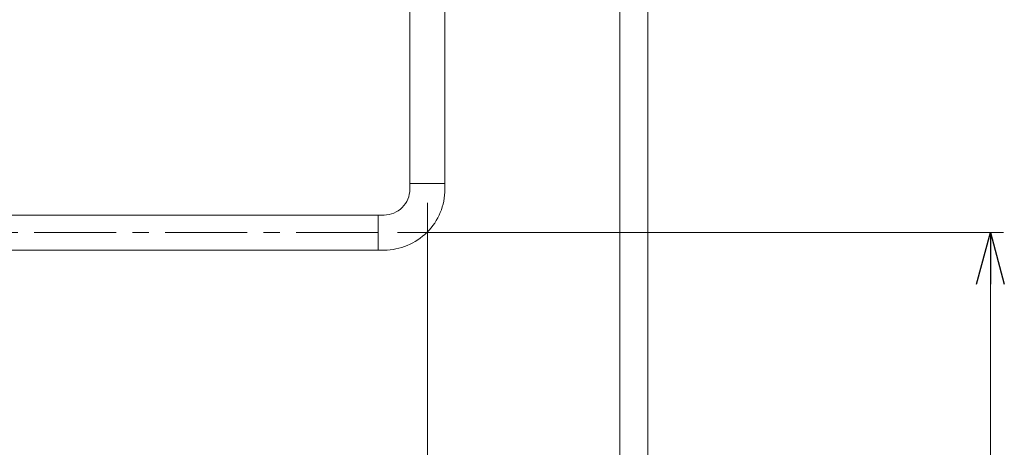
# Model space of a CAD drawing. Units: millimetres. Extents: x 3566 to 15410, y 3126 to 10075.
# Drawn here: x 7730 to 8494, y 4426 to 4758 of the extents above; entities that cross this region are included whole.
import ezdxf

# ---------------------------------------------------------------- set-up
doc = ezdxf.new("R2010")
doc.units = ezdxf.units.MM
doc.linetypes.add('CENTER', pattern=[50.8, 31.75, -6.35, 6.35, -6.35])
doc.linetypes.add('実線', pattern=[0])
doc.layers.add('_0-0_', color=7, linetype='Continuous')
doc.layers.add('図面枠', color=7, linetype='Continuous', lineweight=50)

msp = doc.modelspace()

# ---------------------------------------------------------------- linework, layer by layer
at = {"color": 6, "lineweight": 9}
for p, q in [((8032.73, 4771.75), (8032.73, 4630.9)), ((8059.93, 4771.75), (8059.93, 4630.9)), ((8032.73, 4630.9), (8059.93, 4630.9)), ((8032.73, 4626.4), (8032.73, 4630.9)), ((8059.93, 4626.4), (8059.93, 4630.9)), ((8008.23, 4606.4), (7654.08, 4606.4)), ((8008.23, 4579.2), (8008.23, 4606.4)), ((8012.73, 4606.4), (8008.23, 4606.4)), ((8008.23, 4579.2), (7654.08, 4579.2)), ((8012.73, 4579.2), (8008.23, 4579.2))]:
    msp.add_line(p, q, dxfattribs=at)
at = {"linetype": '実線', "lineweight": 9, "ltscale": 0.001}
for p, q in [((8046.33, 4615.9), (8046.33, 3886.49)), ((8023.23, 4592.82), (8492.82, 4592.82))]:
    msp.add_line(p, q, dxfattribs=at)
at = {"color": 0, "linetype": 'ByBlock', "lineweight": -2}
for p, q in [((8472.1, 4552.82), (8482.82, 4592.82)), ((8482.82, 4592.82), (8493.54, 4552.82)), ((8482.82, 4592.82), (8482.82, 4552.82))]:
    msp.add_line(p, q, dxfattribs=at)
at = {"color": 7, "linetype": '実線', "lineweight": 9, "ltscale": 0.001}
msp.add_line((8482.82, 3525.75), (8482.82, 4552.82), dxfattribs=at)
at = {"color": 6, "lineweight": 9}
for radius in [20, 47.2]:
    msp.add_arc((8012.73, 4626.4), radius, 270.00003, 0.00003, dxfattribs=at)
at = {"layer": '_0-0_', "color": 3, "linetype": 'Continuous', "lineweight": 9}
for p, q in [((8195.48, 3835.75), (8195.48, 4805.75)), ((8217.18, 3835.75), (8217.18, 4805.75))]:
    msp.add_line(p, q, dxfattribs=at)
at = {"layer": '図面枠', "linetype": 'CENTER', "lineweight": 9, "ltscale": 2}
msp.add_line((8008.23, 4592.82), (7454.08, 4592.82), dxfattribs=at)

doc.saveas('drawing.dxf')
